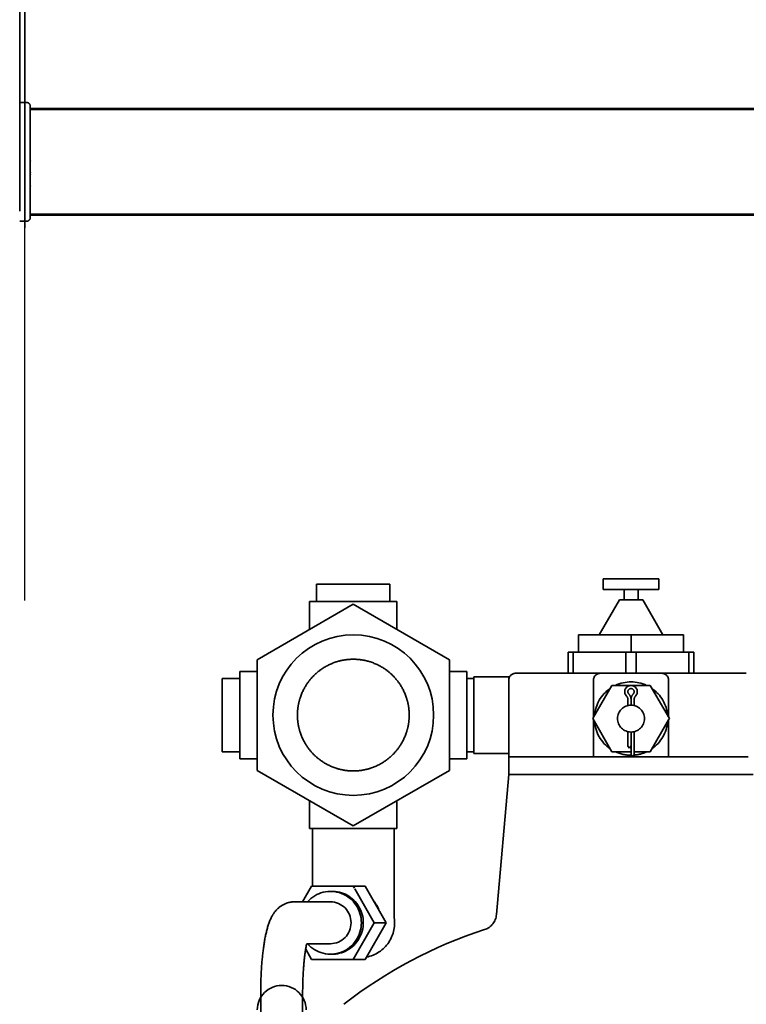
# Model space of a CAD drawing. Units: millimetres. Extents: x 0 to 420, y 0 to 297.
# Drawn here: x 82 to 92, y 148 to 162 of the extents above; entities that cross this region are included whole.
import ezdxf

# ---------------------------------------------------------------- set-up
doc = ezdxf.new("R2010")
doc.units = ezdxf.units.MM
doc.header["$LTSCALE"] = 20
doc.linetypes.add('DASHED', pattern=[0.75, 0.5, -0.25])
doc.layers.add('Hidden (ISO)', color=7, linetype='DASHED', lineweight=35)

msp = doc.modelspace()

# ---------------------------------------------------------------- linework, layer by layer
msp.add_line((81.88906, 153.52135), (81.88906, 188.59742))
at = {"layer": 'Hidden (ISO)', "ltscale": 6.945833}
msp.add_line((81.81406, 228.55261), (81.81406, 145.86007), dxfattribs=at)
at = {"layer": 'Hidden (ISO)', "ltscale": 6.969697}
msp.add_line((81.88906, 228.55261), (81.88906, 145.86007), dxfattribs=at)
at = {"layer": 'Hidden (ISO)', "ltscale": 0.052393}
for p, q in [((81.91406, 160.65261), (81.81406, 160.65261)), ((81.81406, 158.95261), (81.91406, 158.95261)), ((88.31406, 152.40261), (88.21406, 152.40261)), ((88.31406, 151.35261), (88.21406, 151.35261))]:
    msp.add_line(p, q, dxfattribs=at)
at = {"layer": 'Hidden (ISO)', "ltscale": 0.123585}
for p, q in [((81.96406, 160.60261), (81.96406, 160.45261)), ((81.96406, 159.15261), (81.96406, 159.00261))]:
    msp.add_line(p, q, dxfattribs=at)
at = {"layer": 'Hidden (ISO)', "ltscale": 7.644444}
for p, q in [((81.96406, 160.56511), (99.16406, 160.56511)), ((81.96406, 159.04011), (99.16406, 159.04011))]:
    msp.add_line(p, q, dxfattribs=at)
at = {"layer": 'Hidden (ISO)', "ltscale": 7.635556}
for p, q in [((81.97406, 160.55261), (99.15406, 160.55261)), ((81.97406, 160.5523), (99.15406, 160.5523)), ((99.15406, 160.5523), (81.97406, 160.5523)), ((99.15406, 159.05292), (81.97406, 159.05292)), ((81.97406, 159.05292), (99.15406, 159.05292)), ((99.15406, 159.05261), (81.97406, 159.05261))]:
    msp.add_line(p, q, dxfattribs=at)
at = {"layer": 'Hidden (ISO)', "ltscale": 0.682315}
msp.add_line((81.96406, 159.15261), (81.96406, 160.45261), dxfattribs=at)
at = {"layer": 'Hidden (ISO)', "ltscale": 0.865693}
for p, q in [((86.06406, 153.75261), (87.11406, 153.75261)), ((84.71406, 151.35261), (84.71406, 152.40261))]:
    msp.add_line(p, q, dxfattribs=at)
at = {"layer": 'Hidden (ISO)', "ltscale": 0.131134}
for p, q in [((86.06406, 153.75261), (86.06406, 153.50261)), ((87.11406, 153.75261), (87.11406, 153.50261)), ((89.81406, 153.02761), (89.81406, 152.77761)), ((90.56406, 153.02761), (90.56406, 152.77761)), ((91.31406, 153.02761), (91.31406, 152.77761)), ((84.71406, 152.40261), (84.96406, 152.40261)), ((84.71406, 151.35261), (84.96406, 151.35261)), ((88.81406, 151.27761), (88.81406, 151.02761))]:
    msp.add_line(p, q, dxfattribs=at)
at = {"layer": 'Hidden (ISO)', "ltscale": 0.659552}
for p, q in [((90.16406, 153.82761), (90.96406, 153.82761)), ((90.16406, 153.67761), (90.96406, 153.67761))]:
    msp.add_line(p, q, dxfattribs=at)
at = {"layer": 'Hidden (ISO)', "ltscale": 0.07864}
for p, q in [((90.16406, 153.82761), (90.16406, 153.67761)), ((90.96406, 153.82761), (90.96406, 153.67761)), ((90.46406, 153.67761), (90.46406, 153.52761)), ((90.66406, 153.67761), (90.66406, 153.52761)), ((86.2894, 149.35261), (86.26216, 149.35261)), ((86.2894, 148.45261), (86.26216, 148.45261))]:
    msp.add_line(p, q, dxfattribs=at)
at = {"layer": 'Hidden (ISO)', "ltscale": 0.833345}
for p, q in [((86.58906, 153.46532), (85.21406, 152.67147)), ((87.96406, 152.67147), (86.58906, 153.46532)), ((85.21406, 152.67147), (85.21406, 151.08375)), ((87.96406, 151.08375), (87.96406, 152.67147)), ((85.21406, 151.08375), (86.58906, 150.2899)), ((86.58906, 150.2899), (87.96406, 151.08375))]:
    msp.add_line(p, q, dxfattribs=at)
at = {"layer": 'Hidden (ISO)', "ltscale": 1.030606}
for p, q in [((87.21406, 153.50261), (85.96406, 153.50261)), ((84.96406, 151.25261), (84.96406, 152.50261)), ((88.21406, 151.25261), (88.21406, 152.50261))]:
    msp.add_line(p, q, dxfattribs=at)
at = {"layer": 'Hidden (ISO)', "ltscale": 0.34618}
for p, q in [((85.96406, 153.50261), (85.96406, 153.10448)), ((87.21406, 153.50261), (87.21406, 153.10448)), ((85.21406, 152.50261), (84.96406, 152.50261)), ((88.21406, 152.50261), (87.96406, 152.50261)), ((85.21406, 151.25261), (84.96406, 151.25261)), ((88.21406, 151.25261), (87.96406, 151.25261)), ((85.96406, 150.65074), (85.96406, 150.25261)), ((87.21406, 150.65074), (87.21406, 150.25261))]:
    msp.add_line(p, q, dxfattribs=at)
at = {"layer": 'Hidden (ISO)', "ltscale": 0.302971}
for p, q in [((90.39707, 153.52761), (90.1084, 153.02761)), ((90.73105, 153.52761), (91.01972, 153.02761))]:
    msp.add_line(p, q, dxfattribs=at)
at = {"layer": 'Hidden (ISO)', "ltscale": 0.275284}
msp.add_line((90.39707, 153.52761), (90.73105, 153.52761), dxfattribs=at)
at = {"layer": 'Hidden (ISO)', "ltscale": 0.454507}
for p, q in [((89.81406, 153.02761), (90.56406, 153.02761)), ((90.56406, 153.02761), (91.31406, 153.02761))]:
    msp.add_line(p, q, dxfattribs=at)
at = {"layer": 'Hidden (ISO)', "ltscale": 0.076091}
for p, q in [((89.73657, 152.77761), (89.66406, 152.77761)), ((90.63657, 152.77761), (90.49155, 152.77761)), ((91.46406, 152.77761), (91.39155, 152.77761))]:
    msp.add_line(p, q, dxfattribs=at)
at = {"layer": 'Hidden (ISO)', "ltscale": 0.15738}
for p, q in [((89.66406, 152.77761), (89.66406, 152.47761)), ((89.73657, 152.47761), (89.73657, 152.77761)), ((90.49155, 152.77761), (90.49155, 152.47761)), ((90.63657, 152.47761), (90.63657, 152.77761)), ((91.39155, 152.77761), (91.39155, 152.47761)), ((91.46406, 152.47761), (91.46406, 152.77761))]:
    msp.add_line(p, q, dxfattribs=at)
at = {"layer": 'Hidden (ISO)', "ltscale": 0.457527}
for p, q in [((89.73657, 152.77761), (90.49155, 152.77761)), ((90.63657, 152.77761), (91.39155, 152.77761))]:
    msp.add_line(p, q, dxfattribs=at)
at = {"layer": 'Hidden (ISO)', "ltscale": 0.058955}
for p, q in [((88.91406, 152.47761), (89.02656, 152.47761)), ((92.10156, 152.47761), (92.21406, 152.47761))]:
    msp.add_line(p, q, dxfattribs=at)
at = {"layer": 'Hidden (ISO)', "ltscale": 0.906922}
for p, q in [((89.02656, 152.47761), (90.12656, 152.47761)), ((91.00156, 152.47761), (92.10156, 152.47761)), ((88.31406, 151.32761), (88.31406, 152.42761))]:
    msp.add_line(p, q, dxfattribs=at)
at = {"layer": 'Hidden (ISO)', "ltscale": 0.459218}
msp.add_line((90.12656, 152.47761), (91.00156, 152.47761), dxfattribs=at)
at = {"layer": 'Hidden (ISO)', "ltscale": 0.262367}
for p, q in [((88.81406, 152.42761), (88.31406, 152.42761)), ((88.81406, 151.32761), (88.31406, 151.32761))]:
    msp.add_line(p, q, dxfattribs=at)
at = {"layer": 'Hidden (ISO)', "ltscale": 0.12396}
msp.add_line((88.81406, 152.37761), (88.81406, 152.42761), dxfattribs=at)
at = {"layer": 'Hidden (ISO)', "ltscale": 0.14209}
msp.add_line((88.81406, 152.10674), (88.81406, 152.37761), dxfattribs=at)
at = {"layer": 'Hidden (ISO)', "ltscale": 0.577328}
for p, q in [((90.02656, 151.84663), (90.02656, 152.37761)), ((91.10156, 151.84663), (91.10156, 152.37761)), ((90.02656, 151.27761), (90.02656, 151.80859)), ((91.10156, 151.27761), (91.10156, 151.80859))]:
    msp.add_line(p, q, dxfattribs=at)
at = {"layer": 'Hidden (ISO)', "ltscale": 0.276287}
for p, q in [((90.02656, 151.84663), (90.28982, 152.30261)), ((90.8383, 152.30261), (91.11254, 151.82761)), ((90.28982, 151.35261), (90.01558, 151.82761)), ((91.10156, 151.80859), (90.8383, 151.35261))]:
    msp.add_line(p, q, dxfattribs=at)
at = {"layer": 'Hidden (ISO)', "ltscale": 0.287817}
for p, q in [((90.28982, 152.30261), (90.8383, 152.30261)), ((90.56416, 151.35261), (90.28982, 151.35261)), ((90.8383, 151.35261), (90.60906, 151.35261))]:
    msp.add_line(p, q, dxfattribs=at)
at = {"layer": 'Hidden (ISO)', "ltscale": 0.248021}
msp.add_line((88.81406, 151.64848), (88.81406, 152.10674), dxfattribs=at)
at = {"layer": 'Hidden (ISO)', "ltscale": 0.046007}
for p, q in [((90.51906, 152.10261), (90.51906, 152.01477)), ((90.60906, 152.10261), (90.60906, 152.01477))]:
    msp.add_line(p, q, dxfattribs=at)
at = {"layer": 'Hidden (ISO)', "ltscale": 0.043207}
for p, q in [((90.56396, 152.10261), (90.56396, 152.02011)), ((90.56416, 152.10261), (90.56416, 152.02011))]:
    msp.add_line(p, q, dxfattribs=at)
at = {"layer": 'Hidden (ISO)', "ltscale": 0.01143}
for p, q in [((90.01558, 151.82761), (90.02656, 151.84663)), ((91.11254, 151.82761), (91.10156, 151.80859))]:
    msp.add_line(p, q, dxfattribs=at)
at = {"layer": 'Hidden (ISO)', "ltscale": 0.194583}
msp.add_line((88.81406, 151.27761), (88.81406, 151.64848), dxfattribs=at)
at = {"layer": 'Hidden (ISO)', "ltscale": 0.108135}
msp.add_line((90.51906, 151.64044), (90.51906, 151.43425), dxfattribs=at)
at = {"layer": 'Hidden (ISO)', "ltscale": 0.104894}
msp.add_line((90.56396, 151.63511), (90.56396, 151.43509), dxfattribs=at)
at = {"layer": 'Hidden (ISO)', "ltscale": 0.170511}
msp.add_line((90.56416, 151.63511), (90.56416, 151.31009), dxfattribs=at)
at = {"layer": 'Hidden (ISO)', "ltscale": 0.173752}
msp.add_line((90.60906, 151.64044), (90.60906, 151.30925), dxfattribs=at)
at = {"layer": 'Hidden (ISO)', "ltscale": 0.03063}
for p, q in [((90.51906, 151.43425), (90.54151, 151.40261)), ((90.60906, 151.30925), (90.58661, 151.27761))]:
    msp.add_line(p, q, dxfattribs=at)
at = {"layer": 'Hidden (ISO)', "ltscale": 0.020957}
for p, q in [((90.54151, 151.40261), (90.56396, 151.43509)), ((90.58661, 151.27761), (90.56416, 151.31009))]:
    msp.add_line(p, q, dxfattribs=at)
at = {"layer": 'Hidden (ISO)', "ltscale": 0.038193}
msp.add_line((88.81406, 151.27761), (88.88701, 151.27761), dxfattribs=at)
at = {"layer": 'Hidden (ISO)', "ltscale": 0.889925}
for p, q in [((88.88701, 151.27761), (90.02656, 151.27761)), ((91.10156, 151.27761), (92.24111, 151.27761))]:
    msp.add_line(p, q, dxfattribs=at)
at = {"layer": 'Hidden (ISO)', "ltscale": 0.564204}
msp.add_line((90.02656, 151.27761), (91.10156, 151.27761), dxfattribs=at)
at = {"layer": 'Hidden (ISO)', "ltscale": 1.057775}
msp.add_line((88.81406, 151.02761), (88.63842, 149.02002), dxfattribs=at)
at = {"layer": 'Hidden (ISO)', "ltscale": 2.885878}
msp.add_line((92.31406, 151.02761), (88.81406, 151.02761), dxfattribs=at)
at = {"layer": 'Hidden (ISO)', "ltscale": 0.1216}
msp.add_line((86.00657, 150.25261), (85.96406, 150.25261), dxfattribs=at)
at = {"layer": 'Hidden (ISO)', "ltscale": 0.065517}
for p, q in [((86.12949, 150.25261), (86.00657, 150.25261)), ((86.98994, 150.25261), (86.86702, 150.25261)), ((87.01264, 150.25261), (86.98994, 150.25261))]:
    msp.add_line(p, q, dxfattribs=at)
at = {"layer": 'Hidden (ISO)', "ltscale": 0.708561}
for p, q in [((86.00657, 149.42761), (86.00657, 150.25261)), ((87.17155, 148.99826), (87.17155, 150.25261))]:
    msp.add_line(p, q, dxfattribs=at)
at = {"layer": 'Hidden (ISO)', "ltscale": 0.422145}
msp.add_line((86.86702, 150.25261), (86.12949, 150.25261), dxfattribs=at)
at = {"layer": 'Hidden (ISO)', "ltscale": 0.270939}
msp.add_line((87.21406, 150.25261), (87.01264, 150.25261), dxfattribs=at)
at = {"layer": 'Hidden (ISO)', "ltscale": 0.318125}
for p, q in [((85.86359, 149.20261), (85.99133, 149.42761)), ((85.99133, 149.42761), (86.58747, 149.42761)), ((86.58747, 149.42761), (86.60497, 149.39677)), ((86.60895, 149.38977), (86.88554, 148.90261)), ((86.76, 149.42761), (87.05807, 148.90261)), ((86.88554, 148.90261), (86.58747, 148.37761)), ((87.05807, 148.90261), (86.76, 148.37761)), ((85.99133, 148.37761), (85.90721, 148.52578)), ((86.58747, 148.37761), (85.99133, 148.37761))]:
    msp.add_line(p, q, dxfattribs=at)
at = {"layer": 'Hidden (ISO)', "ltscale": 0.498588}
for p, q in [((86.76, 149.42761), (86.58747, 149.42761)), ((87.05807, 148.90261), (86.88554, 148.90261)), ((86.76, 148.37761), (86.58747, 148.37761))]:
    msp.add_line(p, q, dxfattribs=at)
at = {"layer": 'Hidden (ISO)', "ltscale": 1.492738}
for p, q in [((85.74568, 149.20261), (86.26216, 149.20261)), ((85.92159, 148.60261), (86.26216, 148.60261))]:
    msp.add_line(p, q, dxfattribs=at)
at = {"layer": 'Hidden (ISO)', "ltscale": 0.761055}
for p, q in [((85.26406, 147.90261), (85.26406, 146.45261)), ((85.86406, 147.90261), (85.86406, 146.45261))]:
    msp.add_line(p, q, dxfattribs=at)
at = {"layer": 'Hidden (ISO)', "ltscale": 3.792899}
msp.add_circle((86.58906, 151.87761), 1.15, dxfattribs=at)
at = {"layer": 'Hidden (ISO)', "ltscale": 0.634815}
msp.add_circle((90.56406, 151.82761), 0.1925, dxfattribs=at)
at = {"layer": 'Hidden (ISO)', "ltscale": 0.041128}
for centre, start, end in [((81.91406, 160.60261), 0, 90), ((81.91406, 159.00261), 270, 0)]:
    msp.add_arc(centre, 0.05, start, end, dxfattribs=at)
at = {"layer": 'Hidden (ISO)', "ltscale": 0.100168}
for centre, start, end in [((88.91406, 152.37761), 90, 180), ((90.12656, 152.37761), 90, 180), ((91.00156, 152.37761), 0, 90)]:
    msp.add_arc(centre, 0.1, start, end, dxfattribs=at)
at = {"layer": 'Hidden (ISO)', "ltscale": 1.731487}
for start, end in [(64.791235, 115.208765), (124.791235, 175.208765), (4.791235, 55.208765), (184.791235, 235.208765), (304.791235, 355.208765), (244.791235, 270.573513), (274.528137, 295.208765)]:
    msp.add_arc((90.56406, 151.82761), 0.525, start, end, dxfattribs=at)
at = {"layer": 'Hidden (ISO)', "ltscale": 0.221705}
msp.add_arc((90.56406, 152.21261), 0.09, 315.501953, 224.498047, dxfattribs=at)
at = {"layer": 'Hidden (ISO)', "ltscale": 0.111049}
msp.add_arc((90.56406, 152.21261), 0.0451, 315.501953, 224.498047, dxfattribs=at)
at = {"layer": 'Hidden (ISO)', "ltscale": 0.027192}
for centre, start, end in [((90.45212, 152.10261), 0, 44.498047), ((90.67601, 152.10261), 135.501953, 180)]:
    msp.add_arc(centre, 0.06694, start, end, dxfattribs=at)
at = {"layer": 'Hidden (ISO)', "ltscale": 0.045497}
for centre, start, end in [((90.45212, 152.10261), 0, 44.498047), ((90.67601, 152.10261), 135.501953, 180)]:
    msp.add_arc(centre, 0.11184, start, end, dxfattribs=at)
at = {"layer": 'Hidden (ISO)', "ltscale": 0.153589}
msp.add_arc((88.38937, 149.04181), 0.25, 287.900231, 355, dxfattribs=at)
at = {"layer": 'Hidden (ISO)', "ltscale": 1.202061}
msp.add_arc((90.46406, 142.61856), 6.5, 107.900231, 128.087, dxfattribs=at)
at = {"layer": 'Hidden (ISO)', "ltscale": 0.577096}
msp.add_arc((85.56406, 147.65445), 0.35, 0, 180, dxfattribs=at)
at = {"layer": 'Hidden (ISO)', "ltscale": 1.484117}
for centre, start_param, end_param in [((86.26216, 148.90261), 5.44211664, 10.26584663), ((86.2894, 148.90261), 6.24911139, 9.45885188)]:
    msp.add_ellipse(centre, major_axis=(0, -0.45), ratio=0.98337001, start_param=start_param, end_param=end_param, dxfattribs=at)
at = {"layer": 'Hidden (ISO)', "ltscale": 1.64903}
for centre, start_param, end_param in [((86.48917, 148.90261), 9.87580477, 9.87700179), ((86.68895, 148.90261), 6.46736301, 8.0464685), ((86.48917, 148.90261), 5.83096147, 5.8321585)]:
    msp.add_ellipse(centre, major_axis=(0, -0.5), ratio=0.98337001, start_param=start_param, end_param=end_param, dxfattribs=at)
at = {"layer": 'Hidden (ISO)', "ltscale": 0.824465}
for start_param, end_param in [(6.73421212, 6.73648292), (5.0686, 5.40337552)]:
    msp.add_ellipse((86.49826, 148.90261), major_axis=(0, 0.5), ratio=0.98337001, start_param=start_param, end_param=end_param, dxfattribs=at)
at = {"layer": 'Hidden (ISO)', "ltscale": 0.989378}
msp.add_ellipse((86.26216, 148.90261), major_axis=(0, -0.3), ratio=0.98337001, start_param=6.28318531, end_param=9.42477796, dxfattribs=at)
at = {"layer": 'Hidden (ISO)', "ltscale": 1.319204}
msp.add_ellipse((86.48917, 148.90261), major_axis=(0, -0.4), ratio=0.98337001, start_param=7.84055487, end_param=7.8674084, dxfattribs=at)
at = {"layer": 'Hidden (ISO)', "ltscale": 0.008947}
for points, knots in [([(81.97406, 160.55261), (81.97258, 160.55261), (81.97102, 160.55296), (81.96825, 160.55433), (81.96704, 160.55535), (81.9657, 160.55707), (81.96529, 160.55775), (81.96466, 160.55912), (81.96445, 160.5598), (81.96413, 160.5612), (81.96406, 160.56196), (81.96406, 160.56261)], [0.0489728877, 0.0489728877, 0.0489728877, 0.0489728877, 0.0578771885, 0.0578771885, 0.0667814893, 0.0667814893, 0.0714016594, 0.0714016594, 0.0760218294, 0.0760218294, 0.0823353659, 0.0823353659, 0.0823353659, 0.0823353659]), ([(81.96406, 160.29501), (81.96406, 160.29414), (81.96413, 160.29337), (81.96445, 160.29226), (81.96466, 160.29181), (81.96529, 160.29109), (81.9657, 160.29082), (81.96704, 160.29025), (81.96825, 160.29011), (81.97102, 160.28999), (81.97258, 160.29001), (81.97406, 160.29001)], [0.1135561851, 0.1135561851, 0.1135561851, 0.1135561851, 0.1198697216, 0.1198697216, 0.1244898916, 0.1244898916, 0.1291100616, 0.1291100616, 0.1380143624, 0.1380143624, 0.1469186632, 0.1469186632, 0.1469186632, 0.1469186632]), ([(81.96406, 160.14346), (81.96406, 160.14432), (81.96413, 160.14509), (81.96445, 160.14621), (81.96466, 160.14666), (81.96529, 160.14738), (81.9657, 160.14765), (81.96704, 160.14821), (81.96825, 160.14836), (81.97102, 160.14847), (81.97258, 160.14846), (81.97406, 160.14846)], [0.1135561851, 0.1135561851, 0.1135561851, 0.1135561851, 0.1198697216, 0.1198697216, 0.1244898916, 0.1244898916, 0.1291100616, 0.1291100616, 0.1380143624, 0.1380143624, 0.1469186632, 0.1469186632, 0.1469186632, 0.1469186632]), ([(81.97406, 160.14836), (81.97258, 160.14836), (81.97102, 160.14837), (81.96825, 160.14826), (81.96704, 160.14811), (81.9657, 160.14755), (81.96529, 160.14728), (81.96466, 160.14656), (81.96445, 160.14611), (81.96413, 160.14499), (81.96406, 160.14422), (81.96406, 160.14336)], [0.0489728877, 0.0489728877, 0.0489728877, 0.0489728877, 0.0578771885, 0.0578771885, 0.0667814893, 0.0667814893, 0.0714016594, 0.0714016594, 0.0760218294, 0.0760218294, 0.0823353659, 0.0823353659, 0.0823353659, 0.0823353659]), ([(81.96406, 160.12836), (81.96406, 160.12749), (81.96413, 160.12672), (81.96445, 160.12561), (81.96466, 160.12516), (81.96529, 160.12444), (81.9657, 160.12417), (81.96704, 160.1236), (81.96825, 160.12346), (81.97102, 160.12334), (81.97258, 160.12336), (81.97406, 160.12336)], [0.1135561851, 0.1135561851, 0.1135561851, 0.1135561851, 0.1198697216, 0.1198697216, 0.1244898916, 0.1244898916, 0.1291100616, 0.1291100616, 0.1380143624, 0.1380143624, 0.1469186632, 0.1469186632, 0.1469186632, 0.1469186632]), ([(81.96406, 159.97681), (81.96406, 159.97767), (81.96413, 159.97844), (81.96445, 159.97956), (81.96466, 159.98001), (81.96529, 159.98073), (81.9657, 159.981), (81.96704, 159.98156), (81.96825, 159.98171), (81.97102, 159.98182), (81.97258, 159.98181), (81.97406, 159.98181)], [0.1135561851, 0.1135561851, 0.1135561851, 0.1135561851, 0.1198697216, 0.1198697216, 0.1244898916, 0.1244898916, 0.1291100616, 0.1291100616, 0.1380143624, 0.1380143624, 0.1469186632, 0.1469186632, 0.1469186632, 0.1469186632]), ([(81.97406, 159.98171), (81.97258, 159.98171), (81.97102, 159.98172), (81.96825, 159.98161), (81.96704, 159.98146), (81.9657, 159.9809), (81.96529, 159.98063), (81.96466, 159.97991), (81.96445, 159.97946), (81.96413, 159.97834), (81.96406, 159.97757), (81.96406, 159.97671)], [0.0489728877, 0.0489728877, 0.0489728877, 0.0489728877, 0.0578771885, 0.0578771885, 0.0667814893, 0.0667814893, 0.0714016594, 0.0714016594, 0.0760218294, 0.0760218294, 0.0823353659, 0.0823353659, 0.0823353659, 0.0823353659]), ([(81.96406, 159.96171), (81.96406, 159.96084), (81.96413, 159.96007), (81.96445, 159.95896), (81.96466, 159.95851), (81.96529, 159.95779), (81.9657, 159.95752), (81.96704, 159.95695), (81.96825, 159.95681), (81.97102, 159.95669), (81.97258, 159.95671), (81.97406, 159.95671)], [0.1135561851, 0.1135561851, 0.1135561851, 0.1135561851, 0.1198697216, 0.1198697216, 0.1244898916, 0.1244898916, 0.1291100616, 0.1291100616, 0.1380143624, 0.1380143624, 0.1469186632, 0.1469186632, 0.1469186632, 0.1469186632]), ([(81.96406, 159.81016), (81.96406, 159.81102), (81.96413, 159.81179), (81.96445, 159.81291), (81.96466, 159.81336), (81.96529, 159.81408), (81.9657, 159.81435), (81.96704, 159.81491), (81.96825, 159.81506), (81.97102, 159.81517), (81.97258, 159.81516), (81.97406, 159.81516)], [0.1135561851, 0.1135561851, 0.1135561851, 0.1135561851, 0.1198697216, 0.1198697216, 0.1244898916, 0.1244898916, 0.1291100616, 0.1291100616, 0.1380143624, 0.1380143624, 0.1469186632, 0.1469186632, 0.1469186632, 0.1469186632]), ([(81.97406, 159.81506), (81.97258, 159.81506), (81.97102, 159.81507), (81.96825, 159.81496), (81.96704, 159.81481), (81.9657, 159.81425), (81.96529, 159.81398), (81.96466, 159.81326), (81.96445, 159.81281), (81.96413, 159.81169), (81.96406, 159.81092), (81.96406, 159.81006)], [0.0489728877, 0.0489728877, 0.0489728877, 0.0489728877, 0.0578771885, 0.0578771885, 0.0667814893, 0.0667814893, 0.0714016594, 0.0714016594, 0.0760218294, 0.0760218294, 0.0823353659, 0.0823353659, 0.0823353659, 0.0823353659]), ([(81.96406, 159.79506), (81.96406, 159.79419), (81.96413, 159.79342), (81.96445, 159.79231), (81.96466, 159.79186), (81.96529, 159.79114), (81.9657, 159.79087), (81.96704, 159.7903), (81.96825, 159.79016), (81.97102, 159.79004), (81.97258, 159.79006), (81.97406, 159.79006)], [0.1135561851, 0.1135561851, 0.1135561851, 0.1135561851, 0.1198697216, 0.1198697216, 0.1244898916, 0.1244898916, 0.1291100616, 0.1291100616, 0.1380143624, 0.1380143624, 0.1469186632, 0.1469186632, 0.1469186632, 0.1469186632]), ([(81.96406, 159.64351), (81.96406, 159.64437), (81.96413, 159.64514), (81.96445, 159.64626), (81.96466, 159.64671), (81.96529, 159.64743), (81.9657, 159.6477), (81.96704, 159.64826), (81.96825, 159.64841), (81.97102, 159.64852), (81.97258, 159.64851), (81.97406, 159.64851)], [0.1135561851, 0.1135561851, 0.1135561851, 0.1135561851, 0.1198697216, 0.1198697216, 0.1244898916, 0.1244898916, 0.1291100616, 0.1291100616, 0.1380143624, 0.1380143624, 0.1469186632, 0.1469186632, 0.1469186632, 0.1469186632]), ([(81.97406, 159.64841), (81.97258, 159.64841), (81.97102, 159.64842), (81.96825, 159.64831), (81.96704, 159.64816), (81.9657, 159.6476), (81.96529, 159.64733), (81.96466, 159.64661), (81.96445, 159.64616), (81.96413, 159.64504), (81.96406, 159.64427), (81.96406, 159.64341)], [0.0489728877, 0.0489728877, 0.0489728877, 0.0489728877, 0.0578771885, 0.0578771885, 0.0667814893, 0.0667814893, 0.0714016594, 0.0714016594, 0.0760218294, 0.0760218294, 0.0823353659, 0.0823353659, 0.0823353659, 0.0823353659]), ([(81.96406, 159.62841), (81.96406, 159.62754), (81.96413, 159.62677), (81.96445, 159.62566), (81.96466, 159.62521), (81.96529, 159.62449), (81.9657, 159.62422), (81.96704, 159.62365), (81.96825, 159.62351), (81.97102, 159.62339), (81.97258, 159.62341), (81.97406, 159.62341)], [0.1135561851, 0.1135561851, 0.1135561851, 0.1135561851, 0.1198697216, 0.1198697216, 0.1244898916, 0.1244898916, 0.1291100616, 0.1291100616, 0.1380143624, 0.1380143624, 0.1469186632, 0.1469186632, 0.1469186632, 0.1469186632]), ([(81.96406, 159.47686), (81.96406, 159.47772), (81.96413, 159.47849), (81.96445, 159.47961), (81.96466, 159.48006), (81.96529, 159.48078), (81.9657, 159.48105), (81.96704, 159.48161), (81.96825, 159.48176), (81.97102, 159.48187), (81.97258, 159.48186), (81.97406, 159.48186)], [0.1135561851, 0.1135561851, 0.1135561851, 0.1135561851, 0.1198697216, 0.1198697216, 0.1244898916, 0.1244898916, 0.1291100616, 0.1291100616, 0.1380143624, 0.1380143624, 0.1469186632, 0.1469186632, 0.1469186632, 0.1469186632]), ([(81.97406, 159.48176), (81.97258, 159.48176), (81.97102, 159.48177), (81.96825, 159.48166), (81.96704, 159.48151), (81.9657, 159.48095), (81.96529, 159.48068), (81.96466, 159.47996), (81.96445, 159.47951), (81.96413, 159.47839), (81.96406, 159.47762), (81.96406, 159.47676)], [0.0489728877, 0.0489728877, 0.0489728877, 0.0489728877, 0.0578771885, 0.0578771885, 0.0667814893, 0.0667814893, 0.0714016594, 0.0714016594, 0.0760218294, 0.0760218294, 0.0823353659, 0.0823353659, 0.0823353659, 0.0823353659]), ([(81.96406, 159.46176), (81.96406, 159.46089), (81.96413, 159.46012), (81.96445, 159.45901), (81.96466, 159.45856), (81.96529, 159.45784), (81.9657, 159.45757), (81.96704, 159.457), (81.96825, 159.45686), (81.97102, 159.45674), (81.97258, 159.45676), (81.97406, 159.45676)], [0.1135561851, 0.1135561851, 0.1135561851, 0.1135561851, 0.1198697216, 0.1198697216, 0.1244898916, 0.1244898916, 0.1291100616, 0.1291100616, 0.1380143624, 0.1380143624, 0.1469186632, 0.1469186632, 0.1469186632, 0.1469186632]), ([(81.96406, 159.31021), (81.96406, 159.31107), (81.96413, 159.31184), (81.96445, 159.31296), (81.96466, 159.31341), (81.96529, 159.31413), (81.9657, 159.3144), (81.96704, 159.31496), (81.96825, 159.31511), (81.97102, 159.31522), (81.97258, 159.31521), (81.97406, 159.31521)], [0.1135561851, 0.1135561851, 0.1135561851, 0.1135561851, 0.1198697216, 0.1198697216, 0.1244898916, 0.1244898916, 0.1291100616, 0.1291100616, 0.1380143624, 0.1380143624, 0.1469186632, 0.1469186632, 0.1469186632, 0.1469186632]), ([(81.97406, 159.31511), (81.97258, 159.31511), (81.97102, 159.31512), (81.96825, 159.31501), (81.96704, 159.31486), (81.9657, 159.3143), (81.96529, 159.31403), (81.96466, 159.31331), (81.96445, 159.31286), (81.96413, 159.31174), (81.96406, 159.31097), (81.96406, 159.31011)], [0.0489728877, 0.0489728877, 0.0489728877, 0.0489728877, 0.0578771885, 0.0578771885, 0.0667814893, 0.0667814893, 0.0714016594, 0.0714016594, 0.0760218294, 0.0760218294, 0.0823353659, 0.0823353659, 0.0823353659, 0.0823353659]), ([(81.96406, 159.04261), (81.96406, 159.04326), (81.96413, 159.04401), (81.96445, 159.04542), (81.96466, 159.0461), (81.96529, 159.04746), (81.9657, 159.04814), (81.96704, 159.04987), (81.96825, 159.05089), (81.97102, 159.05226), (81.97258, 159.05261), (81.97406, 159.05261)], [0.1135561851, 0.1135561851, 0.1135561851, 0.1135561851, 0.1198697216, 0.1198697216, 0.1244898916, 0.1244898916, 0.1291100616, 0.1291100616, 0.1380143624, 0.1380143624, 0.1469186632, 0.1469186632, 0.1469186632, 0.1469186632])]:
    msp.add_open_spline(points, degree=3, knots=knots, dxfattribs=at)
at = {"layer": 'Hidden (ISO)', "ltscale": 0.009007}
msp.add_open_spline([(81.97406, 160.5523), (81.974, 160.5523), (81.97394, 160.5523), (81.97259, 160.55233), (81.9713, 160.5526), (81.96897, 160.55361), (81.96794, 160.55431), (81.9663, 160.55593), (81.96569, 160.55678), (81.96481, 160.55849), (81.96452, 160.55929), (81.96414, 160.56094), (81.96407, 160.56174), (81.96406, 160.56245), (81.96406, 160.56247), (81.96406, 160.5625)], degree=3, knots=[0.1706534527, 0.1706534527, 0.1706534527, 0.1706534527, 0.171026327, 0.171026327, 0.1791896248, 0.1791896248, 0.1869563221, 0.1869563221, 0.1937200375, 0.1937200375, 0.199780278, 0.199780278, 0.2065747891, 0.2065747891, 0.2068016307, 0.2068016307, 0.2068016307, 0.2068016307], dxfattribs=at)
at = {"layer": 'Hidden (ISO)', "ltscale": 0.00901}
for points, knots in [([(81.96406, 160.5625), (81.96406, 160.56171), (81.96415, 160.56078), (81.96466, 160.55885), (81.96505, 160.5579), (81.96617, 160.5561), (81.96686, 160.5553), (81.96866, 160.55379), (81.96978, 160.55317), (81.97199, 160.55246), (81.97302, 160.5523), (81.97406, 160.5523)], [0.2159358693, 0.2159358693, 0.2159358693, 0.2159358693, 0.2236319633, 0.2236319633, 0.2305225871, 0.2305225871, 0.2370829858, 0.2370829858, 0.2448237643, 0.2448237643, 0.2511298724, 0.2511298724, 0.2511298724, 0.2511298724]), ([(81.96406, 160.31026), (81.96406, 160.31073), (81.96408, 160.31118), (81.96422, 160.3124), (81.96443, 160.31308), (81.9652, 160.31411), (81.96573, 160.31446), (81.96721, 160.31493), (81.96815, 160.31503), (81.97031, 160.31512), (81.97152, 160.31511), (81.9732, 160.31511), (81.97363, 160.3151), (81.97406, 160.3151)], [0.0317046414, 0.0317046414, 0.0317046414, 0.0317046414, 0.0353971943, 0.0353971943, 0.0427368294, 0.0427368294, 0.0498166856, 0.0498166856, 0.0574277809, 0.0574277809, 0.065304863, 0.065304863, 0.0679913631, 0.0679913631, 0.0679913631, 0.0679913631]), ([(81.97406, 160.315), (81.973, 160.315), (81.97195, 160.31501), (81.96974, 160.315), (81.96863, 160.31498), (81.96684, 160.31473), (81.96615, 160.31454), (81.96502, 160.31386), (81.96464, 160.31336), (81.96417, 160.31208), (81.96408, 160.31134), (81.96406, 160.31039), (81.96406, 160.31027), (81.96406, 160.31015)], [0.1423550475, 0.1423550475, 0.1423550475, 0.1423550475, 0.1494538635, 0.1494538635, 0.157990093, 0.157990093, 0.1653008458, 0.1653008458, 0.1732100667, 0.1732100667, 0.180575251, 0.180575251, 0.1815988012, 0.1815988012, 0.1815988012, 0.1815988012]), ([(81.96406, 159.29496), (81.96406, 159.29464), (81.96407, 159.29433), (81.96415, 159.29316), (81.96431, 159.29242), (81.965, 159.29129), (81.96548, 159.2909), (81.96683, 159.29037), (81.96767, 159.29024), (81.9697, 159.2901), (81.97086, 159.29011), (81.97274, 159.29011), (81.9734, 159.29011), (81.97406, 159.29011)], [0.0181542605, 0.0181542605, 0.0181542605, 0.0181542605, 0.0210347795, 0.0210347795, 0.0295830421, 0.0295830421, 0.0375852764, 0.0375852764, 0.0457621371, 0.0457621371, 0.0544732878, 0.0544732878, 0.0590511657, 0.0590511657, 0.0590511657, 0.0590511657]), ([(81.96406, 159.04272), (81.96406, 159.04297), (81.96407, 159.04324), (81.96415, 159.04434), (81.96431, 159.04527), (81.965, 159.04719), (81.96548, 159.04813), (81.96683, 159.0499), (81.96767, 159.05069), (81.9697, 159.052), (81.97086, 159.05248), (81.97274, 159.05286), (81.9734, 159.05292), (81.97406, 159.05292)], [0.0181542605, 0.0181542605, 0.0181542605, 0.0181542605, 0.0210347795, 0.0210347795, 0.0295830421, 0.0295830421, 0.0375852764, 0.0375852764, 0.0457621371, 0.0457621371, 0.0544732878, 0.0544732878, 0.0590511657, 0.0590511657, 0.0590511657, 0.0590511657]), ([(81.97406, 159.05292), (81.973, 159.05292), (81.97195, 159.05275), (81.96974, 159.05202), (81.96863, 159.0514), (81.96684, 159.0499), (81.96615, 159.04909), (81.96502, 159.04727), (81.96464, 159.0463), (81.96417, 159.0445), (81.96408, 159.0437), (81.96406, 159.04291), (81.96406, 159.04281), (81.96406, 159.04272)], [0.1423550475, 0.1423550475, 0.1423550475, 0.1423550475, 0.1494538635, 0.1494538635, 0.157990093, 0.157990093, 0.1653008458, 0.1653008458, 0.1732100667, 0.1732100667, 0.180575251, 0.180575251, 0.1815988012, 0.1815988012, 0.1815988012, 0.1815988012])]:
    msp.add_open_spline(points, degree=3, knots=knots, dxfattribs=at)
at = {"layer": 'Hidden (ISO)', "ltscale": 0.008881}
for points in [[(81.97406, 160.29011), (81.97258, 160.29011), (81.97102, 160.29009), (81.96825, 160.29021), (81.96704, 160.29035), (81.9657, 160.29092), (81.96529, 160.29119), (81.96466, 160.29191), (81.96445, 160.29236), (81.96413, 160.29345), (81.96407, 160.29418), (81.96406, 160.29501)], [(81.97406, 160.12346), (81.97258, 160.12346), (81.97102, 160.12344), (81.96825, 160.12356), (81.96704, 160.1237), (81.9657, 160.12427), (81.96529, 160.12454), (81.96466, 160.12526), (81.96445, 160.12571), (81.96413, 160.1268), (81.96407, 160.12753), (81.96406, 160.12836)], [(81.97406, 159.95681), (81.97258, 159.95681), (81.97102, 159.95679), (81.96825, 159.95691), (81.96704, 159.95705), (81.9657, 159.95762), (81.96529, 159.95789), (81.96466, 159.95861), (81.96445, 159.95906), (81.96413, 159.96015), (81.96407, 159.96088), (81.96406, 159.96171)], [(81.97406, 159.79016), (81.97258, 159.79016), (81.97102, 159.79014), (81.96825, 159.79026), (81.96704, 159.7904), (81.9657, 159.79097), (81.96529, 159.79124), (81.96466, 159.79196), (81.96445, 159.79241), (81.96413, 159.7935), (81.96407, 159.79423), (81.96406, 159.79506)], [(81.97406, 159.62351), (81.97258, 159.62351), (81.97102, 159.62349), (81.96825, 159.62361), (81.96704, 159.62375), (81.9657, 159.62432), (81.96529, 159.62459), (81.96466, 159.62531), (81.96445, 159.62576), (81.96413, 159.62685), (81.96407, 159.62758), (81.96406, 159.62841)], [(81.97406, 159.45686), (81.97258, 159.45686), (81.97102, 159.45684), (81.96825, 159.45696), (81.96704, 159.4571), (81.9657, 159.45767), (81.96529, 159.45794), (81.96466, 159.45866), (81.96445, 159.45911), (81.96413, 159.4602), (81.96407, 159.46093), (81.96406, 159.46176)]]:
    msp.add_open_spline(points, degree=3, knots=[0.0489728877, 0.0489728877, 0.0489728877, 0.0489728877, 0.0578771885, 0.0578771885, 0.0667814893, 0.0667814893, 0.0714016594, 0.0714016594, 0.0760218294, 0.0760218294, 0.0820913636, 0.0820913636, 0.0820913636, 0.0820913636], dxfattribs=at)
at = {"layer": 'Hidden (ISO)', "ltscale": 0.008941}
msp.add_open_spline([(81.97406, 159.29021), (81.97379, 159.29021), (81.97351, 159.29021), (81.97195, 159.29021), (81.97069, 159.2902), (81.96845, 159.29027), (81.96749, 159.29035), (81.96594, 159.29076), (81.96537, 159.29107), (81.96459, 159.29196), (81.96436, 159.29248), (81.96411, 159.29366), (81.96407, 159.29428), (81.96406, 159.29496)], degree=3, knots=[0.1713604452, 0.1713604452, 0.1713604452, 0.1713604452, 0.1730026276, 0.1730026276, 0.1807860374, 0.1807860374, 0.1881035344, 0.1881035344, 0.1948561201, 0.1948561201, 0.2008328808, 0.2008328808, 0.2060426375, 0.2060426375, 0.2060426375, 0.2060426375], dxfattribs=at)
at = {"layer": 'Hidden (ISO)', "ltscale": 0.789234}
for points, knots in [([(86.02338, 152.44329), (86.05492, 152.47468), (86.09798, 152.51189), (86.19997, 152.57949), (86.26776, 152.61465), (86.38265, 152.65157), (86.42312, 152.66133), (86.50569, 152.67435), (86.54779, 152.67761), (86.63034, 152.67761), (86.67243, 152.67435), (86.755, 152.66133), (86.79548, 152.65157), (86.91037, 152.61465), (86.97815, 152.57949), (87.08014, 152.51189), (87.1232, 152.47468), (87.15475, 152.44329)], [-3.45952336, -3.45952336, -3.45952336, -3.45952336, -2.99907128, -2.99907128, -2.50377824, -2.50377824, -2.25613172, -2.25613172, -2.0084852, -2.0084852, -1.76083868, -1.76083868, -1.51319215, -1.51319215, -1.01789911, -1.01789911, -0.55744703, -0.55744703, -0.55744703, -0.55744703]), ([(86.02338, 152.44329), (85.99199, 152.41175), (85.95478, 152.36869), (85.88718, 152.2667), (85.85202, 152.19891), (85.8151, 152.08402), (85.80535, 152.04355), (85.79232, 151.96098), (85.78906, 151.91888), (85.78906, 151.83633), (85.79232, 151.79424), (85.80535, 151.71167), (85.8151, 151.67119), (85.85202, 151.5563), (85.88718, 151.48852), (85.95478, 151.38653), (85.99199, 151.34347), (86.02338, 151.31192)], [4.57441743, 4.57441743, 4.57441743, 4.57441743, 5.03486951, 5.03486951, 5.53016255, 5.53016255, 5.77780907, 5.77780907, 6.02545559, 6.02545559, 6.27310211, 6.27310211, 6.52074863, 6.52074863, 7.01604168, 7.01604168, 7.47649376, 7.47649376, 7.47649376, 7.47649376]), ([(87.15475, 151.31192), (87.18613, 151.34347), (87.22335, 151.38653), (87.29094, 151.48852), (87.32611, 151.5563), (87.36302, 151.67119), (87.37278, 151.71167), (87.3858, 151.79424), (87.38906, 151.83633), (87.38906, 151.91888), (87.3858, 151.96098), (87.37278, 152.04355), (87.36302, 152.08402), (87.32611, 152.19891), (87.29094, 152.2667), (87.22335, 152.36869), (87.18613, 152.41175), (87.15475, 152.44329)], [0.55744703, 0.55744703, 0.55744703, 0.55744703, 1.01789911, 1.01789911, 1.51319215, 1.51319215, 1.76083868, 1.76083868, 2.0084852, 2.0084852, 2.25613172, 2.25613172, 2.50377824, 2.50377824, 2.99907128, 2.99907128, 3.45952336, 3.45952336, 3.45952336, 3.45952336]), ([(87.15475, 151.31192), (87.1232, 151.28054), (87.08014, 151.24332), (86.97815, 151.17573), (86.91037, 151.14056), (86.79548, 151.10365), (86.755, 151.09389), (86.67243, 151.08087), (86.63034, 151.07761), (86.54779, 151.07761), (86.50569, 151.08087), (86.42312, 151.09389), (86.38265, 151.10365), (86.26776, 151.14056), (86.19997, 151.17573), (86.09798, 151.24332), (86.05492, 151.28054), (86.02338, 151.31192)], [0.55744703, 0.55744703, 0.55744703, 0.55744703, 1.01789911, 1.01789911, 1.51319215, 1.51319215, 1.76083868, 1.76083868, 2.0084852, 2.0084852, 2.25613172, 2.25613172, 2.50377824, 2.50377824, 2.99907128, 2.99907128, 3.45952336, 3.45952336, 3.45952336, 3.45952336])]:
    msp.add_open_spline(points, degree=3, knots=knots, dxfattribs=at)
at = {"layer": 'Hidden (ISO)', "ltscale": 0.97941}
msp.add_open_spline([(85.26406, 147.90261), (85.26406, 148.01303), (85.26722, 148.12343), (85.27972, 148.33517), (85.28903, 148.43642), (85.31362, 148.62285), (85.32872, 148.70775), (85.36704, 148.86101), (85.38738, 148.92794), (85.44644, 149.03358), (85.46951, 149.06947), (85.54186, 149.13702), (85.58582, 149.16861), (85.6767, 149.19695), (85.7111, 149.20261), (85.74568, 149.20261)], degree=3, knots=[4.71238898, 4.71238898, 4.71238898, 4.71238898, 5.02654825, 5.02654825, 5.34070751, 5.34070751, 5.65486678, 5.65486678, 5.96902604, 5.96902604, 6.11520634, 6.11520634, 6.22660976, 6.22660976, 6.28318531, 6.28318531, 6.28318531, 6.28318531], dxfattribs=at)
at = {"layer": 'Hidden (ISO)', "ltscale": 0.82616}
msp.add_open_spline([(85.86406, 147.90261), (85.86406, 147.99814), (85.86672, 148.09366), (85.87693, 148.27333), (85.88442, 148.35762), (85.90195, 148.49795), (85.91166, 148.55621), (85.92159, 148.60261)], degree=3, knots=[4.71238898, 4.71238898, 4.71238898, 4.71238898, 5.015484405, 5.015484405, 5.314707339, 5.314707339, 5.580104516, 5.580104516, 5.580104516, 5.580104516], dxfattribs=at)

doc.saveas('drawing.dxf')
